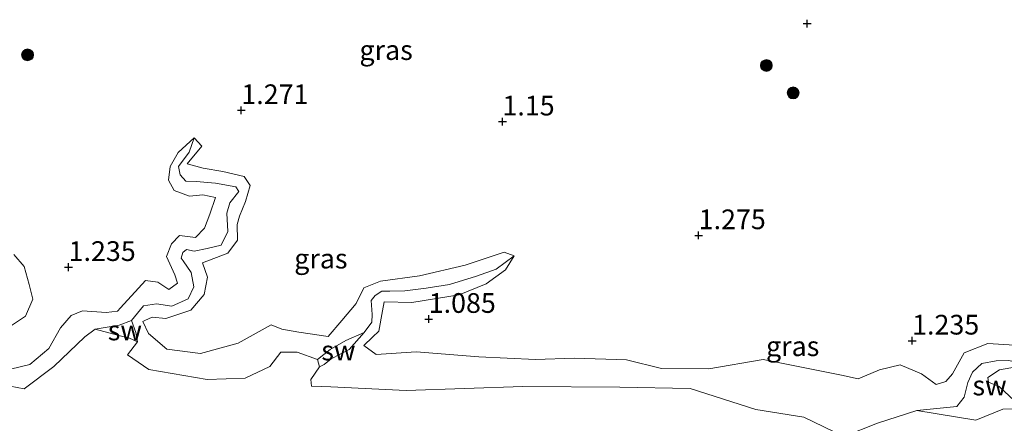
# Model space of a CAD drawing. Units: metres. Extents: x 69997 to 80008, y 399999 to 406253.
# Drawn here: x 71356 to 71481, y 402630 to 402681 of the extents above; entities that cross this region are included whole.
import ezdxf
from ezdxf.enums import TextEntityAlignment as Align

# ---------------------------------------------------------------- set-up
doc = ezdxf.new("R2010")
doc.units = ezdxf.units.M
doc.layers.get('0').update_dxf_attribs({"lineweight": 25})
for name, color, linetype, lineweight in [('B-ME-GR-BOOM-S-B1', 93, 'Continuous', 18), ('B-ME-GW-KRUINLIJN-L-B1', 93, 'Continuous', 18), ('B-ME-GW-TEENLIJN-L-B1', 93, 'Continuous', 18), ('B-ME-IE-GRASLAND-GV-B6', 93, 'Continuous', 18), ('B-ME-IE-GRONDWERKLIJN-GROND_NIETINGERICHT-GV-B6', 253, 'Continuous', 18), ('B-ME-IE-HULPGEOMETRIE-L-B1', 53, 'Continuous', 18), ('B-ME-OG-WATER-GV-B6', 153, 'Continuous', 18)]:
    doc.layers.add(name, color=color, linetype=linetype, lineweight=lineweight)
doc.layers.add('B-ME-GW-HOOGTEPUNT-S-B1', color=10, linetype='Continuous')
doc.styles.add('NLCS-ISO', font='NLCS-ISO.TTF')

# ---------------------------------------------------------------- blocks, each defined once
blk = doc.blocks.new('hoogtepunt')
for p, q in [((-0.5, 0), (0.5, 0)), ((0, 0.5), (0, -0.5))]:
    blk.add_line(p, q)
blk = doc.blocks.new('boom')
h = blk.add_hatch(color=256)
edge = h.paths.add_edge_path()
edge.add_arc((0, 0), 0.75, 0, 360)
blk.add_circle((0, 0), 0.75)

msp = doc.modelspace()

# ---------------------------------------------------------------- linework, layer by layer
at = {"layer": 'B-ME-GW-KRUINLIJN-L-B1'}
for points in [[(71372.061, 402643.287, 1.08), (71373.006, 402643.727, 0.879), (71374.712, 402643.549, 1.001), (71377.908, 402644.586, 1.118), (71379.605, 402646.588, 1.118), (71380.032, 402648.796, 1.093), (71379.401, 402650.612, 1.097), (71382.612, 402651.832, 1.138), (71383.831, 402653.451, 1.19), (71383.775, 402655.465, 1.134), (71384.094, 402656.502, 1.154), (71384.833, 402658.376, 1.154), (71385.44, 402660.421, 1.186), (71384.678, 402661.554, 1.17), (71381.984, 402662.182, 1.178), (71379.484, 402662.611, 1.101), (71377.425, 402663.131, 1.154), (71379.288, 402665.41, 1.11), (71378.327, 402666.463, 1.158), (71376.294, 402664.604, 1.223), (71375.286, 402662.797, 1.029), (71375.068, 402661.085, 1.077), (71375.791, 402659.763, 1.105), (71377.738, 402659.043, 1.267), (71379.441, 402659.237, 1.158), (71381.016, 402658.872, 1.122), (71380.311, 402656.772, 1.206), (71379.628, 402655.014, 1.045), (71378.482, 402653.815, 1.15), (71376.479, 402654.069, 1.202), (71375.435, 402653.004, 1.029), (71374.836, 402651.407, 1.158), (71375.857, 402649.074, 1.202)], [(71354.787, 402642.399, 0.912), (71356.942, 402643.818, 0.968), (71357.868, 402645.996, 1.021), (71357.386, 402647.854, 1.045), (71356.75, 402650.138, 1.093), (71355.462, 402651.635, 1.158)], [(71400.945, 402641.167, 1.114), (71401.751, 402641.941, 1.126), (71402.22, 402644.517, 1.093), (71402.435, 402645.661, 1.081), (71405.925, 402645.57, 1.053), (71411.95, 402646.531, 1.162), (71415.357, 402647.948, 1.134), (71417.84, 402649.697, 1.013), (71418.924, 402651.488, 1.081), (71417.664, 402651.931, 1.037), (71412.7, 402650.302, 1.162), (71406.909, 402648.955, 1.21), (71401.971, 402648.276, 1.114), (71399.854, 402647.41, 1.073), (71398.879, 402645.429, 0.859), (71397.051, 402643.294, 0.946)], [(71375.857, 402649.074, 1.202), (71376.224, 402648.018, 1.093), (71375.122, 402647.209, 1.093), (71373.731, 402648.128, 1.138), (71372.157, 402648.359, 1.134), (71371.283, 402647.366, 1.081), (71368.985, 402644.897, 1.177)], [(71368.985, 402644.897, 1.177), (71368.582, 402644.464, 1.194), (71367.161, 402644.298, 1.239), (71364.149, 402644.493, 1.118), (71362.708, 402643.927, 1.097), (71361.362, 402642.355, 1.077), (71359.906, 402639.744, 1.158), (71357.493, 402637.715, 0.831), (71353.789, 402636.832, 0.96)], [(71397.051, 402643.294, 0.946), (71395.314, 402641.265, 1.029), (71391.614, 402641.8, 1.057), (71389.449, 402642.205, 1.122), (71388.089, 402642.726, 0.952), (71383.902, 402640.399, 1.17), (71379.124, 402639.089, 0.887), (71374.87, 402639.648, 0.98), (71372.518, 402641.632, 0.964), (71371.823, 402643.176, 1.13), (71372.061, 402643.287, 1.08)], [(71483.099, 402640.117, 1.099), (71479.039, 402640.352, 1.105), (71476.025, 402639.172, 1.182), (71474.555, 402636.504, 1.065), (71473.7, 402635.561, 1.122), (71472.457, 402635.156, 0.936), (71470.613, 402636.541, 0.976), (71467.916, 402637.658, 0.912), (71465.287, 402637.02, 0.952), (71462.58, 402635.874, 1.009), (71460.439, 402636.334, 1.154), (71454.967, 402637.454, 1.093), (71450.535, 402638.333, 1.114), (71443.609, 402637.157, 1.17), (71437.617, 402637.214, 1.142), (71433.158, 402638.299, 0.96), (71426.56, 402638.503, 1.053), (71421.62, 402638.349, 1.045), (71414.459, 402638.672, 1.093), (71406.513, 402639.291, 1.134), (71401.419, 402638.987, 1.073), (71399.849, 402640.115, 1.097), (71400.945, 402641.167, 1.114)]]:
    msp.add_polyline3d(points, dxfattribs=at)
at = {"layer": 'B-ME-GW-TEENLIJN-L-B1'}
for points in [[(71370.382, 402643.282, 0.799), (71371.917, 402645.156, 0.835), (71373.551, 402645.398, 0.734), (71375.49, 402645.113, 0.722), (71377.568, 402646.043, 0.686), (71378.285, 402647.556, 0.738), (71377.965, 402649.352, 0.698), (71376.921, 402650.831, 0.649), (71376.697, 402651.193, 0.649), (71376.876, 402651.894, 0.706), (71377.334, 402652.287, 0.726), (71378.337, 402652.08, 0.726), (71379.961, 402652.429, 0.847), (71381.771, 402652.839, 0.887), (71382.611, 402654.567, 0.855), (71382.47, 402656.893, 0.787), (71382.863, 402658.223, 0.73), (71383.997, 402659.64, 0.779), (71383.594, 402660.239, 0.766), (71381.051, 402660.7, 0.908), (71378.585, 402660.902, 0.936), (71377.266, 402660.933, 0.936), (71376.553, 402661.759, 0.968), (71376.36, 402662.82, 0.883), (71377.685, 402664.651, 0.96)], [(71399.88, 402641.745, 0.698), (71400.855, 402643.078, 0.795), (71400.913, 402644.061, 0.807), (71400.797, 402645.838, 0.742), (71401.275, 402646.46, 0.742), (71402.121, 402646.991, 0.722), (71403.171, 402647.023, 0.871), (71405.048, 402647.039, 0.787), (71407.77, 402647.381, 0.839), (71410.74, 402647.841, 0.791), (71414.166, 402648.895, 0.924), (71416.643, 402649.802, 0.976)], [(71365.783, 402642.201, 0.597), (71368.802, 402642.683, 0.762), (71370.382, 402643.282, 0.799), (71370.914, 402641.761, 0.682), (71371.145, 402640.559, 0.597)], [(71393.978, 402638.354, 0.597), (71395.585, 402639.593, 0.5), (71397.575, 402640.733, 0.678), (71399.88, 402641.745, 0.698), (71397.99, 402639.624, 0.674), (71395.727, 402638.421, 0.645), (71394.811, 402637.694, 0.407), (71394.231, 402637.402, 0.597)], [(71483.514, 402632.068, 0.597), (71482.399, 402633.089, 0.674), (71480.467, 402634.914, 0.637), (71479.106, 402635.462, 0.674), (71479.015, 402636.068, 0.645), (71480.496, 402637.021, 0.665), (71484.089, 402637.663, 0.791), (71481.695, 402638.207, 0.835), (71480.07, 402638.173, 0.73), (71478.256, 402637.82, 0.605), (71477.063, 402636.718, 0.633), (71476.495, 402635.418, 0.593), (71476.036, 402633.543, 0.702), (71475.075, 402632.39, 0.722), (71470.024, 402631.887, 0.597)]]:
    msp.add_polyline3d(points, dxfattribs=at)
at = {"layer": 'B-ME-IE-GRASLAND-GV-B6'}
for points in [[(71353.789, 402636.832, 0.96), (71357.493, 402637.715, 0.831), (71359.906, 402639.744, 1.158), (71361.362, 402642.355, 1.077), (71362.708, 402643.927, 1.097), (71364.149, 402644.493, 1.118), (71367.161, 402644.298, 1.239), (71368.582, 402644.464, 1.194), (71368.985, 402644.897, 1.177), (71371.283, 402647.366, 1.081), (71372.157, 402648.359, 1.134), (71373.731, 402648.128, 1.138), (71375.122, 402647.209, 1.093), (71376.224, 402648.018, 1.093), (71375.857, 402649.074, 1.202), (71374.836, 402651.407, 1.158), (71375.435, 402653.004, 1.029), (71376.479, 402654.069, 1.202), (71378.482, 402653.815, 1.15), (71379.628, 402655.014, 1.045), (71380.311, 402656.772, 1.206), (71381.016, 402658.872, 1.122), (71379.441, 402659.237, 1.158), (71377.738, 402659.043, 1.267), (71375.791, 402659.763, 1.105), (71375.068, 402661.085, 1.077), (71375.286, 402662.797, 1.029), (71376.294, 402664.604, 1.223), (71378.327, 402666.463, 1.158), (71377.685, 402664.651, 0.96), (71376.36, 402662.82, 0.883), (71376.553, 402661.759, 0.968), (71377.266, 402660.933, 0.936), (71378.585, 402660.902, 0.936), (71381.051, 402660.7, 0.908), (71383.594, 402660.239, 0.766), (71383.997, 402659.64, 0.779), (71382.863, 402658.223, 0.73), (71382.47, 402656.893, 0.787), (71382.611, 402654.567, 0.855), (71381.771, 402652.839, 0.887), (71379.961, 402652.429, 0.847), (71378.337, 402652.08, 0.726), (71377.334, 402652.287, 0.726), (71376.876, 402651.894, 0.706), (71376.697, 402651.193, 0.649), (71376.921, 402650.831, 0.649), (71377.965, 402649.352, 0.698), (71378.285, 402647.556, 0.738), (71377.568, 402646.043, 0.686), (71375.49, 402645.113, 0.722), (71373.551, 402645.398, 0.734), (71371.917, 402645.156, 0.835), (71370.382, 402643.282, 0.799), (71368.802, 402642.683, 0.762), (71365.783, 402642.201, 0.597), (71364.448, 402641.214, 0.597), (71360.508, 402637.451, 0.597), (71356.763, 402634.639, 0.597), (71352.261, 402635.458, 0.597)], [(71483.099, 402640.117, 1.099), (71479.039, 402640.352, 1.105), (71476.025, 402639.172, 1.182), (71474.555, 402636.504, 1.065), (71473.7, 402635.561, 1.122), (71472.457, 402635.156, 0.936), (71470.613, 402636.541, 0.976), (71467.916, 402637.658, 0.912), (71465.287, 402637.02, 0.952), (71462.58, 402635.874, 1.009), (71460.439, 402636.334, 1.154), (71454.967, 402637.454, 1.093), (71450.535, 402638.333, 1.114), (71443.609, 402637.157, 1.17), (71437.617, 402637.214, 1.142), (71433.158, 402638.299, 0.96), (71426.56, 402638.503, 1.053), (71421.62, 402638.349, 1.045), (71414.459, 402638.672, 1.093), (71406.513, 402639.291, 1.134), (71401.419, 402638.987, 1.073), (71399.849, 402640.115, 1.097), (71400.945, 402641.167, 1.114), (71401.751, 402641.941, 1.126), (71402.22, 402644.517, 1.093), (71402.435, 402645.661, 1.081), (71405.925, 402645.57, 1.053), (71411.95, 402646.531, 1.162), (71415.357, 402647.948, 1.134), (71417.84, 402649.697, 1.013), (71418.924, 402651.488, 1.081), (71417.664, 402651.931, 1.037), (71412.7, 402650.302, 1.162), (71406.909, 402648.955, 1.21), (71401.971, 402648.276, 1.114), (71399.854, 402647.41, 1.073), (71398.879, 402645.429, 0.859), (71397.051, 402643.294, 0.946), (71395.314, 402641.265, 1.029), (71391.614, 402641.8, 1.057), (71389.449, 402642.205, 1.122), (71388.089, 402642.726, 0.952), (71383.902, 402640.399, 1.17), (71379.124, 402639.089, 0.887), (71374.87, 402639.648, 0.98), (71372.518, 402641.632, 0.964), (71371.823, 402643.176, 1.13), (71372.061, 402643.287, 1.08), (71373.006, 402643.727, 0.879), (71374.712, 402643.549, 1.001), (71377.908, 402644.586, 1.118), (71379.605, 402646.588, 1.118), (71380.032, 402648.796, 1.093), (71379.401, 402650.612, 1.097), (71382.612, 402651.832, 1.138), (71383.831, 402653.451, 1.19), (71383.775, 402655.465, 1.134), (71384.094, 402656.502, 1.154), (71384.833, 402658.376, 1.154), (71385.44, 402660.421, 1.186), (71384.678, 402661.554, 1.17), (71381.984, 402662.182, 1.178), (71379.484, 402662.611, 1.101), (71377.425, 402663.131, 1.154), (71379.288, 402665.41, 1.11), (71378.327, 402666.463, 1.158), (71376.294, 402664.604, 1.223), (71375.286, 402662.797, 1.029), (71375.068, 402661.085, 1.077), (71375.791, 402659.763, 1.105), (71377.738, 402659.043, 1.267), (71379.441, 402659.237, 1.158), (71381.016, 402658.872, 1.122), (71380.311, 402656.772, 1.206), (71379.628, 402655.014, 1.045), (71378.482, 402653.815, 1.15), (71376.479, 402654.069, 1.202), (71375.435, 402653.004, 1.029), (71374.836, 402651.407, 1.158), (71375.857, 402649.074, 1.202), (71376.224, 402648.018, 1.093), (71375.122, 402647.209, 1.093), (71373.731, 402648.128, 1.138), (71372.157, 402648.359, 1.134), (71371.283, 402647.366, 1.081), (71368.985, 402644.897, 1.177), (71368.582, 402644.464, 1.194), (71367.161, 402644.298, 1.239), (71364.149, 402644.493, 1.118), (71362.708, 402643.927, 1.097), (71361.362, 402642.355, 1.077), (71359.906, 402639.744, 1.158), (71357.493, 402637.715, 0.831), (71353.789, 402636.832, 0.96)], [(71418.924, 402651.488, 1.081), (71416.643, 402649.802, 0.976), (71414.166, 402648.895, 0.924), (71410.74, 402647.841, 0.791), (71407.77, 402647.381, 0.839), (71405.048, 402647.039, 0.787), (71403.171, 402647.023, 0.871), (71402.121, 402646.991, 0.722), (71401.275, 402646.46, 0.742), (71400.797, 402645.838, 0.742), (71400.913, 402644.061, 0.807), (71400.855, 402643.078, 0.795), (71399.88, 402641.745, 0.698), (71397.575, 402640.733, 0.678), (71395.585, 402639.593, 0.5), (71393.978, 402638.354, 0.597), (71391.402, 402639.287, 0.597), (71389.311, 402639.256, 0.597), (71387.941, 402637.451, 0.597), (71384.784, 402635.988, 0.597), (71379.966, 402635.798, 0.597), (71372.579, 402637.092, 0.597), (71369.883, 402638.943, 0.597), (71371.145, 402640.559, 0.597), (71370.914, 402641.761, 0.682), (71370.382, 402643.282, 0.799), (71371.917, 402645.156, 0.835), (71373.551, 402645.398, 0.734), (71375.49, 402645.113, 0.722), (71377.568, 402646.043, 0.686), (71378.285, 402647.556, 0.738), (71377.965, 402649.352, 0.698), (71376.921, 402650.831, 0.649), (71376.697, 402651.193, 0.649), (71376.876, 402651.894, 0.706), (71377.334, 402652.287, 0.726), (71378.337, 402652.08, 0.726), (71379.961, 402652.429, 0.847), (71381.771, 402652.839, 0.887), (71382.611, 402654.567, 0.855), (71382.47, 402656.893, 0.787), (71382.863, 402658.223, 0.73), (71383.997, 402659.64, 0.779), (71383.594, 402660.239, 0.766), (71381.051, 402660.7, 0.908), (71378.585, 402660.902, 0.936), (71377.266, 402660.933, 0.936), (71376.553, 402661.759, 0.968), (71376.36, 402662.82, 0.883), (71377.685, 402664.651, 0.96), (71378.327, 402666.463, 1.158), (71379.288, 402665.41, 1.11), (71377.425, 402663.131, 1.154), (71379.484, 402662.611, 1.101), (71381.984, 402662.182, 1.178), (71384.678, 402661.554, 1.17), (71385.44, 402660.421, 1.186), (71384.833, 402658.376, 1.154), (71384.094, 402656.502, 1.154), (71383.775, 402655.465, 1.134), (71383.831, 402653.451, 1.19), (71382.612, 402651.832, 1.138), (71379.401, 402650.612, 1.097), (71380.032, 402648.796, 1.093), (71379.605, 402646.588, 1.118), (71377.908, 402644.586, 1.118), (71374.712, 402643.549, 1.001), (71373.006, 402643.727, 0.879), (71372.061, 402643.287, 1.08), (71371.823, 402643.176, 1.13), (71372.518, 402641.632, 0.964), (71374.87, 402639.648, 0.98), (71379.124, 402639.089, 0.887), (71383.902, 402640.399, 1.17), (71388.089, 402642.726, 0.952), (71389.449, 402642.205, 1.122), (71391.614, 402641.8, 1.057), (71395.314, 402641.265, 1.029), (71397.051, 402643.294, 0.946), (71398.879, 402645.429, 0.859), (71399.854, 402647.41, 1.073), (71401.971, 402648.276, 1.114), (71406.909, 402648.955, 1.21), (71412.7, 402650.302, 1.162), (71417.664, 402651.931, 1.037), (71418.924, 402651.488, 1.081)], [(71354.787, 402642.399, 0.912), (71356.942, 402643.818, 0.968), (71357.868, 402645.996, 1.021), (71357.386, 402647.854, 1.045), (71356.75, 402650.138, 1.093), (71355.462, 402651.635, 1.158)], [(71355.462, 402651.635, 1.158), (71356.75, 402650.138, 1.093), (71357.386, 402647.854, 1.045), (71357.868, 402645.996, 1.021), (71356.942, 402643.818, 0.968), (71354.787, 402642.399, 0.912)], [(71481.695, 402638.207, 0.835), (71480.07, 402638.173, 0.73), (71478.256, 402637.82, 0.605), (71477.063, 402636.718, 0.633), (71476.495, 402635.418, 0.593), (71476.036, 402633.543, 0.702), (71475.075, 402632.39, 0.722), (71470.024, 402631.887, 0.597), (71465.006, 402630.265, 0.597), (71460.733, 402628.558, 0.597), (71455.675, 402631.027, 0.597), (71449.606, 402631.981, 0.597), (71441.259, 402634.661, 0.597), (71432.351, 402634.826, 0.597), (71420.007, 402634.905, 0.597), (71405.211, 402634.39, 0.597), (71395.666, 402634.858, 0.597), (71393.219, 402634.951, 0.597), (71393.114, 402635.823, 0.597), (71394.231, 402637.402, 0.597), (71394.811, 402637.694, 0.407), (71395.727, 402638.421, 0.645), (71397.99, 402639.624, 0.674), (71399.88, 402641.745, 0.698), (71400.855, 402643.078, 0.795), (71400.913, 402644.061, 0.807), (71400.797, 402645.838, 0.742), (71401.275, 402646.46, 0.742), (71402.121, 402646.991, 0.722), (71403.171, 402647.023, 0.871), (71405.048, 402647.039, 0.787), (71407.77, 402647.381, 0.839), (71410.74, 402647.841, 0.791), (71414.166, 402648.895, 0.924), (71416.643, 402649.802, 0.976), (71418.924, 402651.488, 1.081), (71417.84, 402649.697, 1.013), (71415.357, 402647.948, 1.134), (71411.95, 402646.531, 1.162), (71405.925, 402645.57, 1.053), (71402.435, 402645.661, 1.081), (71402.22, 402644.517, 1.093), (71401.751, 402641.941, 1.126), (71400.945, 402641.167, 1.114), (71399.849, 402640.115, 1.097), (71401.419, 402638.987, 1.073), (71406.513, 402639.291, 1.134), (71414.459, 402638.672, 1.093), (71421.62, 402638.349, 1.045), (71426.56, 402638.503, 1.053), (71433.158, 402638.299, 0.96), (71437.617, 402637.214, 1.142), (71443.609, 402637.157, 1.17), (71450.535, 402638.333, 1.114), (71454.967, 402637.454, 1.093), (71460.439, 402636.334, 1.154), (71462.58, 402635.874, 1.009), (71465.287, 402637.02, 0.952), (71467.916, 402637.658, 0.912), (71470.613, 402636.541, 0.976), (71472.457, 402635.156, 0.936), (71473.7, 402635.561, 1.122), (71474.555, 402636.504, 1.065), (71476.025, 402639.172, 1.182), (71479.039, 402640.352, 1.105), (71483.099, 402640.117, 1.099)], [(71482.399, 402633.089, 0.674), (71480.467, 402634.914, 0.637), (71479.106, 402635.462, 0.674), (71479.015, 402636.068, 0.645), (71480.496, 402637.021, 0.665), (71484.089, 402637.663, 0.791)]]:
    msp.add_polyline3d(points, dxfattribs=at)
at = {"layer": 'B-ME-IE-GRONDWERKLIJN-GROND_NIETINGERICHT-GV-B6'}
for points in [[(71370.382, 402643.282, 0.799), (71370.914, 402641.761, 0.682), (71371.145, 402640.559, 0.597), (71370.144, 402641.04, 0.597), (71368.753, 402641.384, 0.597), (71365.783, 402642.201, 0.597), (71368.802, 402642.683, 0.762), (71370.382, 402643.282, 0.799)], [(71399.88, 402641.745, 0.698), (71397.99, 402639.624, 0.674), (71395.727, 402638.421, 0.645), (71394.811, 402637.694, 0.407), (71394.231, 402637.402, 0.597), (71393.978, 402638.354, 0.597), (71395.585, 402639.593, 0.5), (71397.575, 402640.733, 0.678), (71399.88, 402641.745, 0.698)], [(71484.089, 402637.663, 0.791), (71480.496, 402637.021, 0.665), (71479.015, 402636.068, 0.645), (71479.106, 402635.462, 0.674), (71480.467, 402634.914, 0.637), (71482.399, 402633.089, 0.674), (71483.514, 402632.068, 0.597), (71480.916, 402632.063, 0.597), (71477.485, 402630.654, 0.597), (71470.024, 402631.887, 0.597), (71475.075, 402632.39, 0.722), (71476.036, 402633.543, 0.702), (71476.495, 402635.418, 0.593), (71477.063, 402636.718, 0.633), (71478.256, 402637.82, 0.605), (71480.07, 402638.173, 0.73), (71481.695, 402638.207, 0.835), (71484.089, 402637.663, 0.791)]]:
    msp.add_polyline3d(points, dxfattribs=at)
at = {"layer": 'B-ME-IE-HULPGEOMETRIE-L-B1'}
for p, q in [((71377.685, 402664.651, 0.96), (71378.327, 402666.463, 1.158)), ((71416.643, 402649.802, 0.976), (71418.924, 402651.488, 1.081))]:
    msp.add_line(p, q, dxfattribs=at)
at = {"layer": 'B-ME-OG-WATER-GV-B6'}
msp.add_polyline3d([(71352.261, 402635.458, 0.597), (71356.763, 402634.639, 0.597), (71360.508, 402637.451, 0.597), (71364.448, 402641.214, 0.597), (71365.783, 402642.201, 0.597), (71368.753, 402641.384, 0.597), (71370.144, 402641.04, 0.597), (71371.145, 402640.559, 0.597), (71369.883, 402638.943, 0.597), (71372.579, 402637.092, 0.597), (71379.966, 402635.798, 0.597), (71384.784, 402635.988, 0.597), (71387.941, 402637.451, 0.597), (71389.311, 402639.256, 0.597), (71391.402, 402639.287, 0.597), (71393.978, 402638.354, 0.597), (71394.231, 402637.402, 0.597), (71393.114, 402635.823, 0.597), (71393.219, 402634.951, 0.597), (71395.666, 402634.858, 0.597), (71405.211, 402634.39, 0.597), (71420.007, 402634.905, 0.597), (71432.351, 402634.826, 0.597), (71441.259, 402634.661, 0.597), (71449.606, 402631.981, 0.597), (71455.675, 402631.027, 0.597), (71460.733, 402628.558, 0.597), (71465.006, 402630.265, 0.597), (71470.024, 402631.887, 0.597), (71477.485, 402630.654, 0.597), (71480.916, 402632.063, 0.597), (71483.514, 402632.068, 0.597)], dxfattribs=at)

# ---------------------------------------------------------------- block references
at = {"layer": 'B-ME-GR-BOOM-S-B1', "rotation": 90}
for p in [(71357.19, 402676.969, 1.42), (71450.924, 402675.624, 1.291), (71454.319, 402672.147, 1.219)]:
    msp.add_blockref('boom', p, dxfattribs=at)
at = {"layer": 'B-ME-GW-HOOGTEPUNT-S-B1', "rotation": 90}
for p in [(71456.092, 402680.928, 1.214), (71456.092, 402680.928, 1.214), (71384.309, 402669.942, 1.271), (71384.309, 402669.942, 1.271), (71417.435, 402668.504, 1.15), (71417.435, 402668.504, 1.15), (71442.329, 402654.083, 1.275), (71442.329, 402654.083, 1.275), (71362.395, 402650.053, 1.235), (71362.395, 402650.053, 1.235), (71408.08, 402643.473, 1.085), (71408.08, 402643.473, 1.085), (71469.41, 402640.723, 1.235), (71469.41, 402640.723, 1.235)]:
    msp.add_blockref('hoogtepunt', p, dxfattribs=at)

# ---------------------------------------------------------------- texts
at = {"layer": 'B-ME-GW-HOOGTEPUNT-S-B1', "ltscale": 0.2, "style": 'NLCS-ISO'}
for s, p in [('1.271', (71384.309, 402669.942, 1.271)), ('1.271', (71384.309, 402669.942, 1.271)), ('1.15', (71417.435, 402668.504, 1.15)), ('1.15', (71417.435, 402668.504, 1.15)), ('1.275', (71442.329, 402654.083, 1.275)), ('1.275', (71442.329, 402654.083, 1.275)), ('1.235', (71362.395, 402650.053, 1.235)), ('1.235', (71362.395, 402650.053, 1.235)), ('1.085', (71408.08, 402643.473, 1.085)), ('1.085', (71408.08, 402643.473, 1.085)), ('1.235', (71469.41, 402640.723, 1.235)), ('1.235', (71469.41, 402640.723, 1.235))]:
    msp.add_text(s, height=2.5, dxfattribs=at).set_placement(p, align=Align.BOTTOM_LEFT)
at = {"layer": 'B-ME-IE-GRASLAND-GV-B6', "ltscale": 0.2, "style": 'NLCS-ISO'}
for p in [(71402.678, 402677.5775), (71394.4035, 402651.1305), (71454.258, 402640.023)]:
    msp.add_text('gras', height=2.5, dxfattribs=at).set_placement(p, align=Align.MIDDLE_CENTER)
at = {"layer": 'B-ME-IE-GRONDWERKLIJN-GROND_NIETINGERICHT-GV-B6', "ltscale": 0.2, "style": 'NLCS-ISO'}
for p in [(71369.5381, 402642.024), (71396.6286, 402639.479), (71479.2383, 402635.0456)]:
    msp.add_text('sw', height=2.5, dxfattribs=at).set_placement(p, align=Align.MIDDLE_CENTER)

doc.saveas('drawing.dxf')
